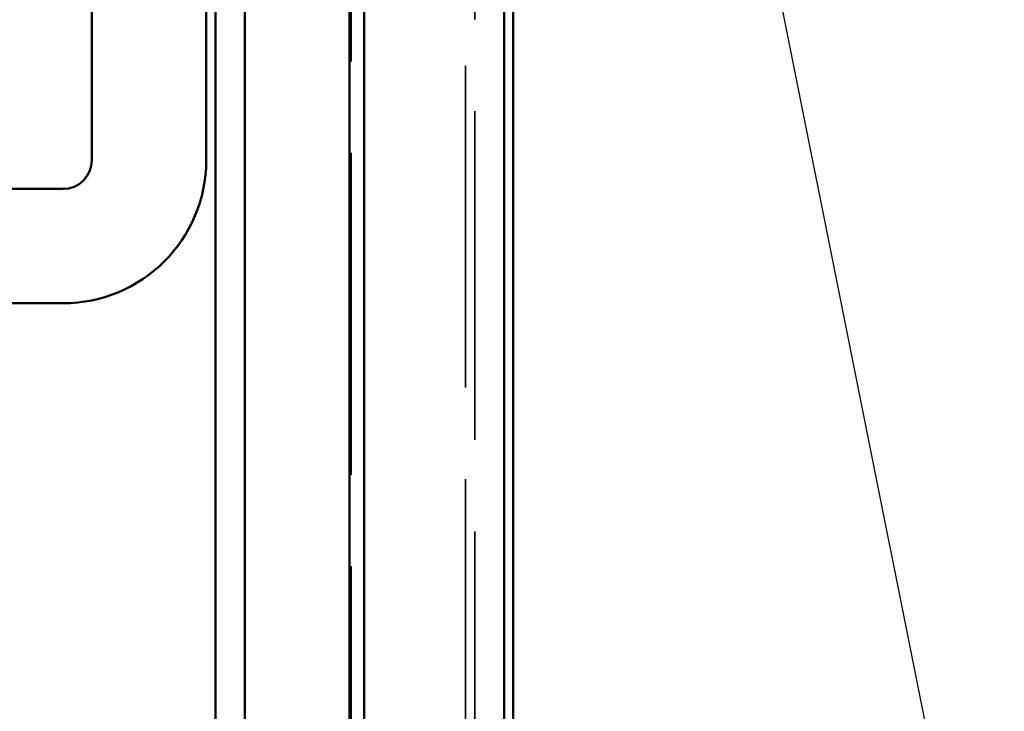
# Model space of a CAD drawing. Units: inches. Extents: x 0.6 to 37.1, y -1.8 to 16.4.
# Drawn here: x 12.9 to 14, y 10.8 to 11.6 of the extents above; entities that cross this region are included whole.
import ezdxf

# ---------------------------------------------------------------- set-up
doc = ezdxf.new("R2010")
doc.units = ezdxf.units.IN
doc.header["$LTSCALE"] = 2
doc.header["$MEASUREMENT"] = 0
doc.linetypes.add('DASHED', pattern=[0.2067, 0.1654, -0.0413])
for name, color, linetype, lineweight in [('Dimension (ANSI)', 7, 'Continuous', 25), ('Hidden (ANSI)', 7, 'DASHED', 35), ('Sketch Geometry (ANSI)', 7, 'Continuous', 25), ('Visible (ANSI)', 7, 'Continuous', 50)]:
    doc.layers.add(name, color=color, linetype=linetype, lineweight=lineweight)
doc.styles.add('Note Text (ANSI)', font='tahoma.ttf')
doc.dimstyles.new('Architectural (ANSI)', dxfattribs={"dimscale": 2, "dimtxt": 0.12, "dimasz": 0.098425, "dimexe": 0.125, "dimexo": 0.0625, "dimgap": 0.031496, "dimtad": 0, "dimtih": 1, "dimtoh": 1, "dimdec": 4, "dimrnd": 1e-08, "dimzin": 3, "dimdsep": 46, "dimlunit": 4, "dimtxsty": 'Note Text (ANSI)', "dimcen": 0.09, "dimdle": 0.393701, "dimclrd": 256, "dimclre": 256, "dimclrt": 256, "dimadec": 0, "dimazin": 3, "dimtfac": 1, "dimtofl": 0, "dimtmove": 0, "dimatfit": 3, "dimfxl": 1, "dimfrac": 2, "dimtolj": 1, "dimtzin": 12, "dimlwd": -1, "dimlwe": -1, "dimarcsym": 0})

# ---------------------------------------------------------------- blocks, each defined once
blk = doc.blocks.new('*D11')
at = {"layer": 'Defpoints', "color": 0, "transparency": 16777216}
for p in [(13.1747, 12.546), (15.8653, 12.546), (13.1114, 5.796)]:
    blk.add_point(p, dxfattribs=at)
at = {"layer": 'Dimension (ANSI)', "transparency": 16777216}
for p, q in [((13.2997, 12.546), (16.1153, 12.546)), ((15.8653, 12.3492), (15.8653, 9.5988)), ((15.8653, 5.9929), (15.8653, 8.7432)), ((13.2364, 5.796), (16.1153, 5.796))]:
    blk.add_line(p, q, dxfattribs=at)
for points in [[(15.8325, 12.3492), (15.8982, 12.3492), (15.8653, 12.546)], [(15.8325, 5.9929), (15.8982, 5.9929), (15.8653, 5.796)]]:
    blk.add_solid(points, dxfattribs=at)
at = {"layer": 'Dimension (ANSI)', "transparency": 16777216, "insert": (15.8653, 9.5358), "char_height": 0.24, "attachment_point": 2, "style": 'Note Text (ANSI)'}
blk.add_mtext('\\A1; [_________]\\PSpecify Back', dxfattribs=at)

msp = doc.modelspace()

# ---------------------------------------------------------------- linework, layer by layer
at = {"layer": 'Hidden (ANSI)', "color": 96, "ltscale": 1.063022, "true_color": 0x008000}
for p, q in [((13.29093, 12.78527), (13.29093, 5.75402)), ((13.41593, 5.75402), (13.41593, 12.78527))]:
    msp.add_line(p, q, dxfattribs=at)
at = {"layer": 'Hidden (ANSI)', "color": 96, "ltscale": 1.086493, "true_color": 0x008000}
msp.add_line((13.42593, 5.60377), (13.42593, 12.79027), dxfattribs=at)
at = {"layer": 'Sketch Geometry (ANSI)', "color": 36, "true_color": 0x804000}
msp.add_line((13.46793, 13.05577), (14.96793, 5.55577), dxfattribs=at)
at = {"layer": 'Visible (ANSI)', "color": 36, "true_color": 0x804000}
msp.add_line((13.46793, 5.55577), (13.46793, 13.05577), dxfattribs=at)
at = {"layer": 'Visible (ANSI)', "color": 96, "true_color": 0x008000}
for p, q in [((13.45793, 12.79027), (13.45793, 5.60377)), ((13.00767, 12.26598), (13.00767, 11.42223)), ((13.13267, 11.42223), (13.13267, 12.26598)), ((13.28903, 9.43146), (13.28903, 11.84027)), ((13.30503, 9.43146), (13.30503, 11.84027)), ((12.97642, 11.39098), (6.24892, 11.39098)), ((6.24892, 11.26598), (12.97642, 11.26598))]:
    msp.add_line(p, q, dxfattribs=at)
at = {"layer": 'Visible (ANSI)', "color": 5, "true_color": 0x0000ff}
for p, q in [((13.14267, 5.82728), (13.14267, 12.54603)), ((13.17467, 12.54603), (13.17467, 5.82728))]:
    msp.add_line(p, q, dxfattribs=at)
at = {"layer": 'Visible (ANSI)', "color": 96, "true_color": 0x008000}
for radius in [0.03125, 0.15625]:
    msp.add_arc((12.97642, 11.42223), radius, 270, 0, dxfattribs=at)

# ---------------------------------------------------------------- dimensions: what is measured, and where the dimension line sits
at = {"layer": 'Dimension (ANSI)'}
dim = msp.add_linear_dim(base=(15.86534, 12.54603), p1=(13.11142, 5.79603), p2=(13.17467, 12.54603), angle=270, text=' [_________]\\PSpecify Back', dimstyle='Architectural (ANSI)', override={"dimdec": 4, "dimlfac": 1, "dimtp": 0, "dimtm": 0, "dimtdec": 2, "dimatfit": 1, "dimtvp": -0.25}, dxfattribs=at)
dim.commit()
dim.dimension.update_dxf_attribs({"geometry": '*D11', "text_midpoint": (15.86534, 9.17103), "dimtype": 160})

doc.saveas('drawing.dxf')
